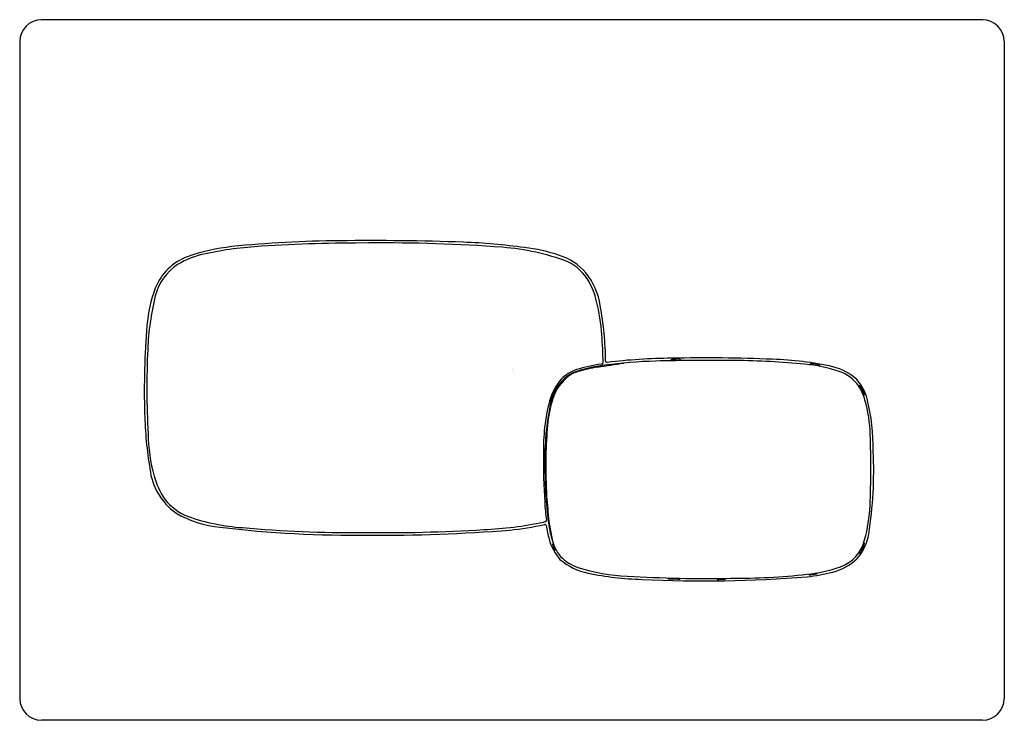
# Model space of a CAD drawing. Extents: x 952.79 to 961.65, y 139.27 to 145.57.
import ezdxf

# ---------------------------------------------------------------- set-up
doc = ezdxf.new("R2010")
doc.units = 0
doc.header["$LTSCALE"] = 0.64311
doc.layers.get('0').update_dxf_attribs({"color": 255, "linetype": 'CONTINUOUS'})
doc.layers.get('DEFPOINTS').update_dxf_attribs({"linetype": 'CONTINUOUS'})
doc.styles.get("Standard").update_dxf_attribs({"font": 'txt', "width": 0.8})

msp = doc.modelspace()

# ---------------------------------------------------------------- linework, layer by layer
for p, q in [((961.4555, 145.5652), (952.9906, 145.5652)), ((952.7939, 145.3685), (952.7939, 139.4626)), ((961.6522, 145.3685), (961.6522, 139.4626)), ((958.7219, 140.5319), (958.6413, 140.5339)), ((959.1286, 140.5305), (959.0819, 140.5302)), ((959.9574, 140.5785), (959.9085, 140.5716)), ((961.4555, 139.2659), (952.9906, 139.2659))]:
    msp.add_line(p, q)
for centre, radius, start, end in [((952.9906, 145.3685), 0.1967, 90, 180), ((961.4555, 145.3685), 0.1967, 0, 90), ((954.9159, 141.6605), 1.8767, 96.57107, 109.10605), ((955.208, 139.8343), 3.7021, 93.70505, 101.57421), ((955.7338, 133.4192), 10.1583, 90.3506, 95.83448), ((955.8745, 129.327), 14.2305, 89.7571, 93.64936), ((955.9615, 119.9069), 23.6722, 88.00471, 90.70145), ((956.0781, 129.3601), 14.1981, 85.71593, 90.57825), ((956.5467, 137.7288), 5.8409, 82.25076, 87.65535), ((956.9569, 141.2965), 2.2295, 69.83545, 85.32209), ((957.1493, 141.9353), 1.5918, 71.67533, 83.32685), ((954.4761, 142.9683), 0.4972, 110.54423, 158.3593), ((954.6394, 142.635), 0.8444, 101.90794, 120.3113), ((957.4959, 142.9562), 0.5138, 40.51399, 72.5793), ((954.5041, 142.9455), 0.5096, 124.80404, 164.42884), ((957.5403, 143.0028), 0.4285, 28.76935, 64.40576), ((957.4305, 142.9125), 0.592, 7.95029, 39.61335), ((955.1892, 142.7133), 1.2544, 159.54424, 175.30996), ((957.295, 142.8681), 0.7085, 13.40362, 28.76935), ((956.4991, 142.4865), 2.5563, 166.52192, 177.43542), ((956.0984, 142.5829), 1.9385, 4.42416, 13.40362), ((955.3202, 142.483), 2.7446, 0.24519, 10.73722), ((960.9877, 142.233), 7.0727, 175.27345, 181.68735), ((953.9667, 142.418), 4.0766, 0.87867, 4.42416), ((962.0214, 142.2541), 8.0834, 177.54139, 182.91348), ((958.1636, 141.3664), 1.0964, 95.61891, 111.04012), ((958.1814, 141.2208), 1.2564, 97.15298, 107.56217), ((953.7679, 170.3396), 28.2164, 278.61331, 279.09524), ((959.1109, 135.5161), 7.0357, 98.81538, 98.87911), ((958.031, 142.4803), 0.0118, 278.10127, 0.87867), ((958.6111, 138.5223), 3.9742, 91.41565, 98.02543), ((958.0766, 142.4959), 0.0118, 185.4903, 277.74679), ((958.7122, 137.1132), 5.4083, 90.55533, 96.73217), ((959.002, 125.3154), 17.1868, 89.22472, 91.63046), ((958.6675, 142.4911), 0.0196, 94.34043, 157.62046), ((958.9605, 127.8215), 14.7029, 87.6344, 91.17192), ((958.7961, 136.1213), 6.3907, 90.61121, 91.16625), ((958.7271, 142.492), 0.0196, 24.81728, 87.43704), ((959.1877, 135.8364), 6.6644, 84.24127, 89.59768), ((959.5048, 139.8019), 2.7106, 77.11673, 88.67827), ((959.7427, 141.1581), 1.314, 71.23004, 85.03412), ((959.9164, 142.4501), 0.0216, 83.97595, 143.99826), ((959.8463, 141.786), 0.6894, 78.76002, 83.97595), ((959.9771, 142.4437), 0.0188, 11.70842, 78.76002), ((960.0044, 141.99), 0.4662, 46.16815, 77.00606), ((957.9503, 142.0481), 0.3863, 117.82616, 154.87142), ((957.9159, 142.0861), 0.3514, 108.86626, 135.39159), ((957.889, 142.1465), 0.2646, 107.38186, 131.52779), ((958.1786, 141.2212), 1.2341, 98.61331, 107.38186), ((960.0588, 142.0711), 0.3479, 34.78174, 72.1492), ((958.023, 142.0159), 0.4776, 138.42181, 165.3879), ((958.0049, 142.0155), 0.4395, 131.52779, 165.21864), ((960.0179, 142.0513), 0.4139, 14.69336, 41.64215), ((960.3436, 142.2546), 0.0201, 37.11786, 97.32274), ((959.8669, 141.9889), 0.554, 16.38943, 30.43283), ((960.0139, 142.057), 0.4044, 20.42261, 31.24503), ((957.9503, 142.0481), 0.3863, 159.7892, 169.50647), ((957.6231, 142.1848), 0.0354, 102.32529, 209.86651), ((960.3741, 142.1932), 0.0193, 312.69817, 14.54977), ((959.2131, 141.7057), 1.7075, 165.3879, 181.42594), ((959.9416, 141.6195), 2.423, 168.11671, 181.56786), ((958.8602, 141.7899), 1.324, 165.21864, 175.82223), ((959.2786, 141.8159), 1.1672, 0.97389, 16.38943), ((958.6069, 141.7071), 1.8663, 359.24352, 13.92682), ((957.4869, 142.1122), 3.5699, 181.40255, 189.4368), ((955.4533, 141.8676), 1.5051, 180.92635, 195.68772), ((963.2776, 141.4672), 5.7532, 175.82223, 178.61504), ((952.6994, 141.531), 7.7523, 357.52678, 2.25285), ((963.2448, 141.5903), 5.7391, 179.27243, 183.63933), ((956.7942, 141.5084), 3.6829, 351.13592, 2.70909), ((962.9438, 141.5867), 5.4177, 179.79316, 183.24235), ((954.5273, 141.5915), 0.5657, 186.56309, 234.40194), ((961.9843, 141.5568), 4.4648, 180.04553, 182.89063), ((954.7339, 141.6655), 0.7579, 195.68772, 212.57713), ((957.5554, 141.3132), 0.0354, 132.08921, 233.72289), ((961.9843, 141.5568), 4.4648, 183.40596, 186.44963), ((954.4873, 141.5628), 0.497, 217.91762, 249.2675), ((959.9919, 141.3717), 2.479, 183.36885, 187.1227), ((968.1054, 142.0975), 10.6022, 184.42047, 185.63566), ((954.6746, 141.9255), 0.926, 239.02532, 265.29533), ((959.0438, 141.2598), 1.4021, 344.65121, 357.40935), ((954.9198, 142.8324), 1.838, 250.66803, 266.19891), ((956.8148, 144.3932), 3.4165, 272.59467, 281.66179), ((956.9639, 143.4804), 2.515, 275.46572, 282.68018), ((957.5865, 140.7342), 0.3234, 101.32342, 104.52692), ((957.5185, 141.0152), 0.0118, 9.07248, 102.33866), ((957.5208, 141.0625), 0.0115, 281.32342, 9.00573), ((958.6986, 141.2145), 1.1618, 187.87879, 194.79901), ((960.4655, 141.5162), 2.9472, 188.97853, 192.76044), ((955.7928, 150.8653), 9.9348, 263.09628, 270.82236), ((955.7937, 152.0657), 11.1119, 264.85877, 270.4049), ((956.0562, 156.2498), 15.2968, 269.31121, 273.42306), ((956.0779, 154.7222), 13.7914, 269.40798, 274.68105), ((958.7297, 141.22), 1.2166, 189.60105, 195.52305), ((959.9693, 141.0245), 0.4713, 319.85208, 349.78361), ((957.9801, 141.0026), 0.4363, 194.36546, 221.72356), ((958.5347, 141.1775), 0.994, 195.14608, 199.82001), ((957.6077, 140.8425), 0.0197, 134.07189, 202.47186), ((960.0599, 140.9702), 0.3457, 289.9535, 346.3718), ((960.3726, 140.8507), 0.0212, 340.68045, 39.47689), ((957.9715, 140.993), 0.4134, 202.47186, 206.99159), ((957.896, 140.9472), 0.315, 199.82001, 221.54584), ((957.6243, 140.8223), 0.0271, 218.69268, 260.78996), ((960.3431, 140.7904), 0.0206, 265.82362, 326.26117), ((960.1207, 140.939), 0.2881, 326.26117, 340.68045), ((958.0143, 141.1307), 0.5519, 229.3033, 259.02106), ((957.94, 141.0093), 0.3894, 224.08415, 251.34156), ((959.9986, 141.0582), 0.4728, 283.41757, 314.42891), ((958.3295, 142.2797), 1.7181, 252.59014, 267.68883), ((958.4611, 143.2377), 2.7057, 258.22994, 268.51324), ((959.7581, 141.8379), 1.2644, 275.29595, 289.3864), ((959.7298, 142.0475), 1.4978, 275.68923, 284.63606), ((959.9528, 140.598), 0.0201, 283.18232, 341.71838), ((958.9716, 151.9008), 11.3601, 266.40949, 271.1169), ((958.9562, 151.5222), 11.0038, 267.05552, 274.80707), ((958.6429, 140.5532), 0.0193, 201.81946, 265.07995), ((958.7216, 140.5532), 0.0213, 271.04207, 331.43239), ((959.082, 140.5499), 0.0197, 206.53365, 269.84342), ((959.1284, 140.5502), 0.0197, 270.36876, 335.54278), ((959.2214, 146.4708), 5.928, 269.72599, 276.32843), ((959.9061, 140.5913), 0.0199, 213.48387, 277.15385), ((952.9906, 139.4626), 0.1967, 180, 270), ((961.4555, 139.4626), 0.1967, 270, 0)]:
    msp.add_arc(centre, radius, start, end)

# ---------------------------------------------------------------- texts
at = {"layer": 'DEFPOINTS'}
for tag, p, s in [('TRADENAME', (957.2204, 142.4183), 'PEBBLE'), ('MODELNUMBER', (957.2204, 142.42), 'K-20341T'), ('PRODUCT', (957.2204, 142.4167), 'ACTUATOR PLATE')]:
    msp.add_attdef(tag, p, s, height=0.001, dxfattribs=at)

doc.saveas('drawing.dxf')
